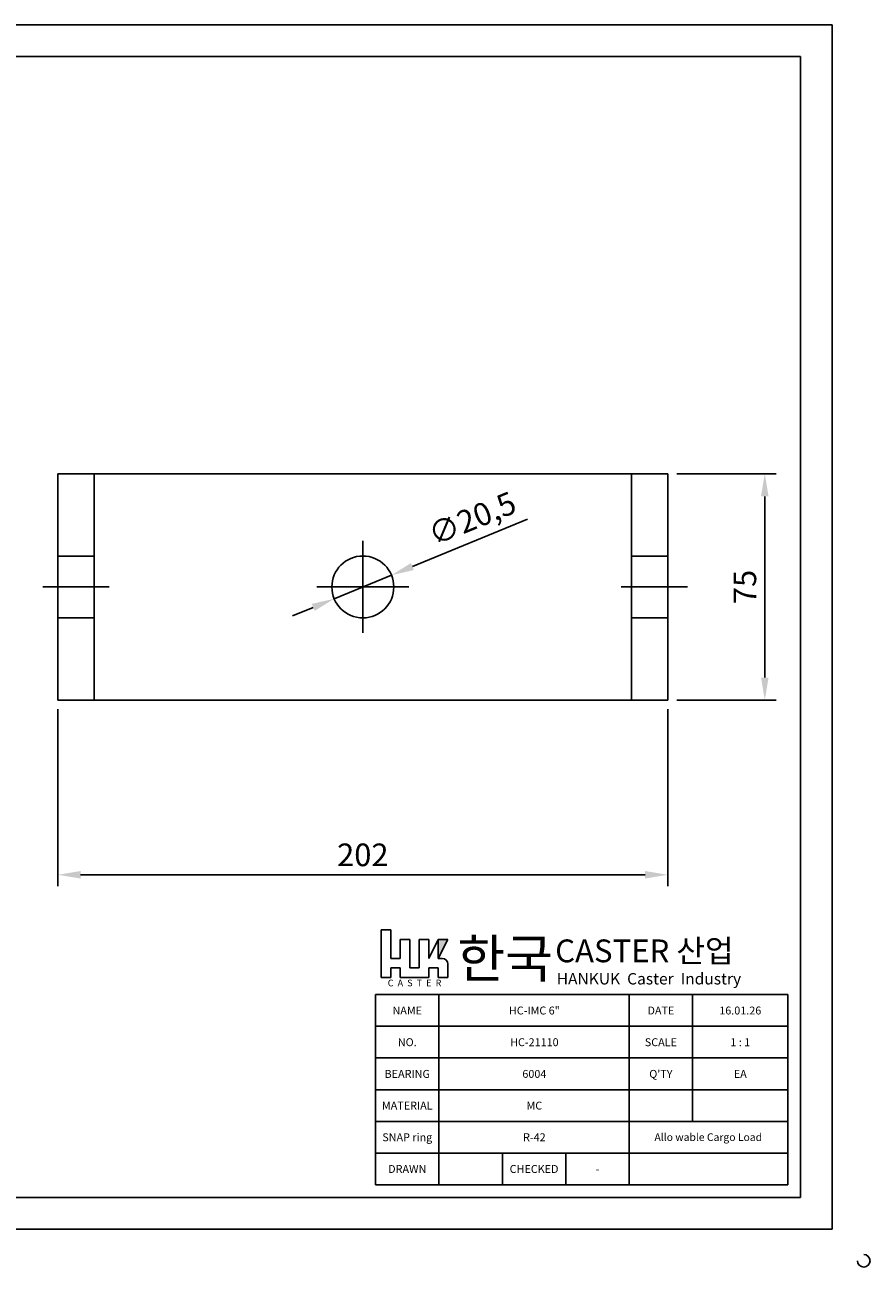
# Model space of a CAD drawing. Units: millimetres. Extents: x 3570 to 4309, y 974 to 1398.
# Drawn here: x 4029 to 4309, y 974 to 1386 of the extents above; entities that cross this region are included whole.
import ezdxf

# ---------------------------------------------------------------- set-up
doc = ezdxf.new("R2010")
doc.units = ezdxf.units.MM
doc.header["$LTSCALE"] = 3
doc.linetypes.add('CENTER', pattern=[50.8, 31.75, -6.35, 6.35, -6.35])
doc.linetypes.add('HIDDEN', pattern=[9.525, 6.35, -3.175])
doc.styles.get("Standard").update_dxf_attribs({"font": 'txt.shx', "bigfont": 'whgtxt.shx'})
doc.dimstyles.new('ISO-25', dxfattribs={"dimtxt": 2.5, "dimasz": 2.5, "dimexe": 1.25, "dimexo": 0.625, "dimtad": 1, "dimtxsty": 'Standard', "dimcen": 2.5, "dimclrd": 3, "dimclre": 3, "dimadec": 0, "dimazin": 0, "dimtfac": 1, "dimtmove": 0, "dimatfit": 3, "dimfxl": 1, "dimarcsym": 0})

# ---------------------------------------------------------------- blocks, each defined once
blk = doc.blocks.new('*D4')
at = {"color": 3, "lineweight": -2}
for p, q in [((4244.73, 1237.14), (4277.6, 1237.14)), ((4273.85, 1229.64), (4273.85, 1169.64)), ((4244.73, 1162.14), (4277.6, 1162.14))]:
    blk.add_line(p, q, dxfattribs=at)
at = {"color": 3}
for points in [[(4272.6, 1229.64), (4275.1, 1229.64), (4273.85, 1237.14)], [(4272.6, 1169.64), (4275.1, 1169.64), (4273.85, 1162.14)]]:
    blk.add_solid(points, dxfattribs=at)
at = {"layer": 'Defpoints', "color": 0}
for p in [(4241.73, 1237.14), (4241.73, 1162.14), (4273.85, 1162.14)]:
    blk.add_point(p, dxfattribs=at)
at = {"color": 0, "insert": (4268.22, 1199.64), "char_height": 7.5, "attachment_point": 5, "rotation": 90}
blk.add_mtext('75', dxfattribs=at)
blk = doc.blocks.new('*D7')
at = {"color": 3, "lineweight": -2}
for p, q in [((4195.28, 1222.11), (4157.15, 1206.4)), ((4131.26, 1195.73), (4150.21, 1203.54)), ((4124.32, 1192.87), (4117.39, 1190.02))]:
    blk.add_line(p, q, dxfattribs=at)
at = {"color": 3}
for points in [[(4156.67, 1207.55), (4157.62, 1205.24), (4150.21, 1203.54)], [(4123.85, 1194.03), (4124.8, 1191.72), (4131.26, 1195.73)]]:
    blk.add_solid(points, dxfattribs=at)
at = {"layer": 'Defpoints', "color": 0}
for p in [(4150.21, 1203.54), (4131.26, 1195.73)]:
    blk.add_point(p, dxfattribs=at)
at = {"color": 0, "insert": (4177.3, 1221.46), "char_height": 7.5, "attachment_point": 5, "rotation": 22.3938}
blk.add_mtext('∅20,5', dxfattribs=at)
blk = doc.blocks.new('*D11')
at = {"color": 3, "lineweight": -2}
for p, q in [((4039.73, 1159.14), (4039.73, 1100.53)), ((4241.73, 1159.14), (4241.73, 1100.53)), ((4047.23, 1104.28), (4234.23, 1104.28))]:
    blk.add_line(p, q, dxfattribs=at)
at = {"color": 3}
for points in [[(4047.23, 1105.53), (4047.23, 1103.03), (4039.73, 1104.28)], [(4234.23, 1105.53), (4234.23, 1103.03), (4241.73, 1104.28)]]:
    blk.add_solid(points, dxfattribs=at)
at = {"layer": 'Defpoints', "color": 0}
for p in [(4039.73, 1162.14), (4241.73, 1162.14), (4241.73, 1104.28)]:
    blk.add_point(p, dxfattribs=at)
at = {"color": 0, "insert": (4140.73, 1109.91), "char_height": 7.5, "attachment_point": 5}
blk.add_mtext('202', dxfattribs=at)

msp = doc.modelspace()

# ---------------------------------------------------------------- hatches: boundary and pattern name
msp.add_hatch(color=1).paths.add_polyline_path([(4168.884, 1082.847), (4165.734, 1082.847), (4165.734, 1076.547)])

# ---------------------------------------------------------------- linework, layer by layer
for p, q in [((3582.144, 1385.877), (4296.144, 1385.877)), ((4296.144, 1385.877), (4296.144, 986.877)), ((3592.644, 1375.377), (4285.644, 1375.377)), ((4285.644, 1375.377), (4285.644, 997.377)), ((4039.734, 1162.136), (4039.734, 1237.136)), ((4241.734, 1237.136), (4039.734, 1237.136)), ((4051.734, 1162.136), (4051.734, 1237.136)), ((4229.734, 1162.136), (4229.734, 1237.136)), ((4241.734, 1162.136), (4241.734, 1237.136)), ((4241.734, 1162.136), (4039.734, 1162.136)), ((4146.834, 1085.997), (4146.834, 1070.247)), ((4146.834, 1085.997), (4149.984, 1085.997)), ((4149.984, 1085.997), (4149.984, 1076.547)), ((4153.134, 1082.847), (4153.134, 1076.547)), ((4153.134, 1082.847), (4156.284, 1082.847)), ((4156.284, 1082.847), (4156.284, 1073.397)), ((4159.434, 1082.847), (4159.434, 1073.397)), ((4159.434, 1082.847), (4162.584, 1082.847)), ((4162.584, 1082.847), (4162.584, 1076.547)), ((4162.584, 1076.547), (4165.734, 1082.847)), ((4165.734, 1082.847), (4168.884, 1082.847)), ((4165.734, 1076.547), (4168.884, 1082.847)), ((4165.734, 1076.547), (4165.734, 1082.847)), ((4149.984, 1076.547), (4153.134, 1076.547)), ((4165.734, 1076.547), (4166.994, 1076.547)), ((4168.884, 1074.657), (4168.884, 1070.247)), ((4146.834, 1070.247), (4149.984, 1070.247)), ((4149.984, 1073.397), (4149.984, 1070.247)), ((4149.984, 1073.397), (4153.134, 1073.397)), ((4153.134, 1073.397), (4153.134, 1070.247)), ((4153.134, 1070.247), (4156.284, 1070.247)), ((4156.284, 1073.397), (4159.434, 1073.397)), ((4156.284, 1070.247), (4162.584, 1070.247)), ((4162.584, 1073.397), (4162.584, 1070.247)), ((4162.584, 1073.397), (4165.734, 1073.397)), ((4165.734, 1073.397), (4165.734, 1070.247)), ((4165.734, 1070.247), (4168.884, 1070.247)), ((4144.944, 1064.577), (4228.944, 1064.577)), ((4144.944, 1064.577), (4144.944, 1001.577)), ((4144.944, 1064.577), (4268.424, 1064.577)), ((4165.944, 1064.577), (4165.944, 1001.577)), ((4165.944, 1064.577), (4165.944, 1001.577)), ((4228.944, 1064.577), (4281.444, 1064.577)), ((4228.944, 1064.577), (4228.944, 1022.577)), ((4228.944, 1001.577), (4228.944, 1064.577)), ((4249.944, 1064.577), (4249.944, 1022.577)), ((4281.444, 1064.577), (4281.444, 1001.577)), ((4144.944, 1054.077), (4228.944, 1054.077)), ((4228.944, 1054.077), (4281.444, 1054.077)), ((4144.944, 1043.577), (4228.944, 1043.577)), ((4228.944, 1043.577), (4281.444, 1043.577)), ((4144.944, 1033.077), (4228.944, 1033.077)), ((4228.944, 1033.077), (4281.444, 1033.077)), ((4144.944, 1022.577), (4228.944, 1022.577)), ((4228.944, 1022.577), (4281.444, 1022.577)), ((4281.444, 1016.277), (4281.444, 1001.577)), ((4144.944, 1012.077), (4228.944, 1012.077)), ((4186.944, 1012.077), (4186.944, 1001.577)), ((4207.944, 1012.077), (4207.944, 1001.577)), ((4228.944, 1012.077), (4281.444, 1012.077)), ((4144.944, 1001.577), (4228.944, 1001.577)), ((4228.944, 1001.577), (4281.444, 1001.577)), ((3592.644, 997.377), (4285.644, 997.377)), ((3582.144, 986.877), (4296.144, 986.877))]:
    msp.add_line(p, q)
at = {"color": 1, "linetype": 'CENTER'}
for p, q in [((4140.734, 1184.386), (4140.734, 1214.886)), ((4056.734, 1199.636), (4034.734, 1199.636)), ((4155.984, 1199.636), (4125.484, 1199.636)), ((4248.234, 1199.636), (4226.234, 1199.636))]:
    msp.add_line(p, q, dxfattribs=at)
at = {"color": 2, "linetype": 'HIDDEN'}
for p, q in [((4051.734, 1209.886), (4039.734, 1209.886)), ((4241.734, 1209.886), (4229.734, 1209.886)), ((4051.734, 1189.386), (4039.734, 1189.386)), ((4241.734, 1189.386), (4229.734, 1189.386))]:
    msp.add_line(p, q, dxfattribs=at)
msp.add_circle((4140.734, 1199.636), 10.25)
for centre, radius, start in [((4166.994, 1074.657), 1.89, 0), ((4306.644, 976.377), 2.1, 180)]:
    msp.add_arc(centre, radius, start, 90)

# ---------------------------------------------------------------- texts
at = {"attachment_point": 1}
for s, insert, char_height, width in [('{\\fHYdnkB|b0|i0|c129|p18;한국}', (4172.034, 1082.847), 12.6, 31.76141), ('{\\fHYtbrB|b0|i0|c129|p18;\\H0.27778x; \\H3.6x;CASTER 산업}', (4203.796, 1082.847), 7.56, 88.11456), ('{\\fHYnamB|b1|i0|c129|p18; HANKUK  Caster  Industry}', (4203.796, 1071.717), 3.78, 88.11456)]:
    msp.add_mtext(s, dxfattribs=dict(at, insert=insert, char_height=char_height, width=width))
for s, width, heights, insert, char_height, attachment_point in [('{\\fMalgun Gothic|b1|i0|c129|p50;\\C1;C\\C256;  \\C22;A \\C256; \\C2;S \\C256; \\C3;T \\C256; \\C5;E \\C256; \\C196;R}', 35, [0], (4157.859, 1067.337), 2.205, 8), ('NAME', 20, [10], (4155.444, 1059.303), 2.625, 5), ('HC-IMC 6"', 60, [10], (4197.537, 1059.303), 2.625, 5), ('DATE', 20, [10], (4239.444, 1059.303), 2.625, 5), ('16.01.26', 30, [10], (4265.733, 1059.303), 2.625, 5), ('NO.', 20, [10], (4155.444, 1048.803), 2.625, 5), ('HC-21110', 60, [10], (4197.537, 1048.803), 2.625, 5), ('SCALE', 20, [10], (4239.444, 1048.803), 2.625, 5), ('1 : 1', 30, [10], (4265.733, 1048.803), 2.625, 5), ('BEARING', 20, [10], (4155.444, 1038.303), 2.625, 5), ('6004', 60, [10], (4197.537, 1038.303), 2.625, 5), ("Q'TY", 20, [10], (4239.444, 1038.303), 2.625, 5), ('EA', 30, [10], (4265.733, 1038.303), 2.625, 5), ('MATERIAL', 20, [10], (4155.444, 1027.803), 2.625, 5), ('MC', 60, [10], (4197.537, 1027.803), 2.625, 5), ('SNAP ring', 20, [10], (4155.444, 1017.303), 2.625, 5), ('R-42', 60, [10], (4197.537, 1017.303), 2.625, 5), ('Allo wable Cargo Load', 50.0335, [10], (4255.137, 1017.349), 2.52, 5), ('DRAWN', 20, [10], (4155.444, 1006.803), 2.625, 5), ('CHECKED', 20, [10], (4197.444, 1006.803), 2.625, 5), ('-', 20, [10], (4218.444, 1006.803), 2.625, 5)]:
    msp.add_mtext_dynamic_manual_height_columns(s, width=width, gutter_width=12.5, heights=heights, dxfattribs=dict(insert=insert, char_height=char_height, attachment_point=attachment_point))

# ---------------------------------------------------------------- dimensions: what is measured, and where the dimension line sits
dim = msp.add_linear_dim(base=(4273.847, 1162.136), p1=(4241.734, 1237.136), p2=(4241.734, 1162.136), angle=90, dimstyle='ISO-25', override={"dimscale": 3, "dimexo": 1})
dim.commit()
dim.dimension.update_dxf_attribs({"geometry": '*D4', "text_midpoint": (4268.222, 1199.636)})
dim = msp.add_diameter_dim_2p(p1=(4131.257, 1195.731), p2=(4150.211, 1203.54), dimstyle='ISO-25', override={"dimscale": 3, "dimexo": 1})
dim.commit()
dim.dimension.update_dxf_attribs({"geometry": '*D7', "text_midpoint": (4177.301, 1221.463)})
dim = msp.add_linear_dim(base=(4241.734, 1104.285), p1=(4039.734, 1162.136), p2=(4241.734, 1162.136), dimstyle='ISO-25', override={"dimscale": 3, "dimexo": 1})
dim.commit()
dim.dimension.update_dxf_attribs({"geometry": '*D11', "text_midpoint": (4140.734, 1109.91)})

doc.saveas('drawing.dxf')
